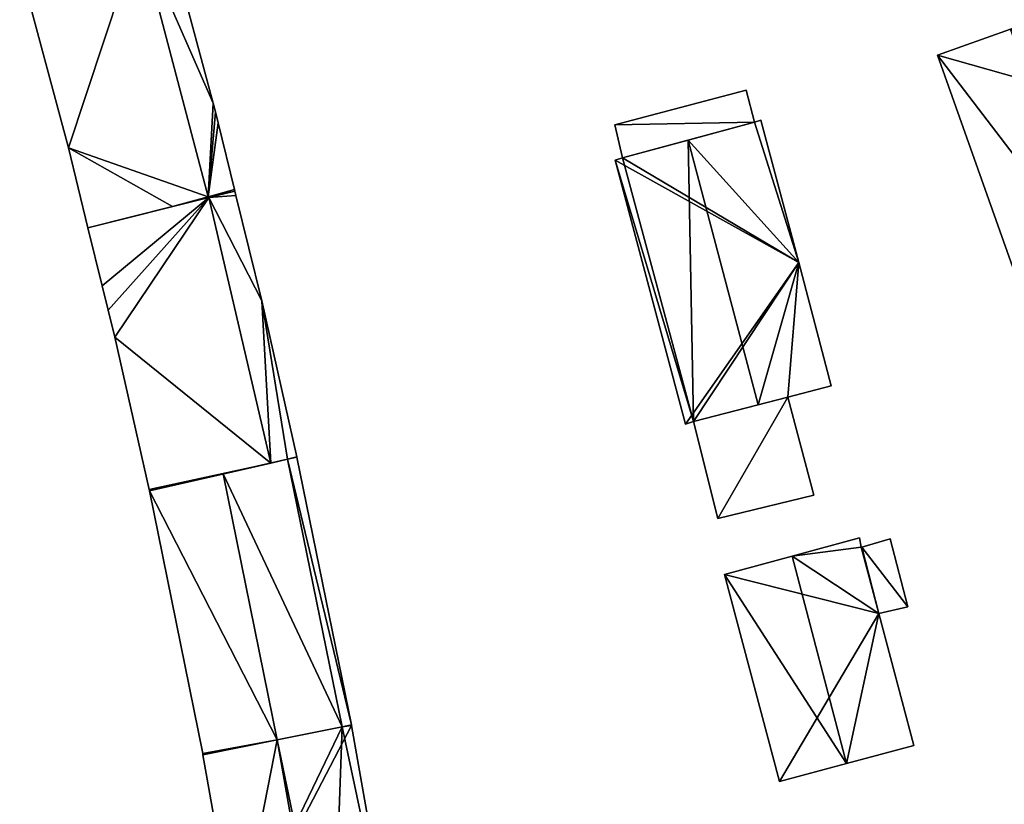
# Model space of a CAD drawing. Units: metres. Extents: x 71856 to 72503, y 354996 to 355513.
# Drawn here: x 71889 to 71973, y 355196 to 355263 of the extents above; entities that cross this region are included whole.
import ezdxf

# ---------------------------------------------------------------- set-up
doc = ezdxf.new("R2010")
doc.units = ezdxf.units.M
for name, color, linetype in [('FacadeFaces', 253, 'Continuous'), ('FloorBoundary', 4, 'Continuous'), ('FloorFaces', 253, 'Continuous'), ('OuterEaves', 4, 'Continuous'), ('RoofFaces', 24, 'Continuous'), ('RoofLines', 2, 'Continuous')]:
    doc.layers.add(name, color=color, linetype=linetype)

msp = doc.modelspace()

# ---------------------------------------------------------------- linework, layer by layer
at = {"layer": 'FacadeFaces'}
for points in [[(71899.491, 355269.799, 273.28), (71905.365, 355247.394, 260.425), (71905.365, 355247.394, 273.28), (71899.491, 355269.799, 273.28)], [(71899.491, 355269.799, 260.425), (71905.365, 355247.394, 260.425), (71899.491, 355269.799, 273.28), (71899.491, 355269.799, 260.425)], [(71905.365, 355247.394, 273.244), (71899.491, 355269.799, 260.425), (71899.491, 355269.799, 273.244), (71905.365, 355247.394, 273.244)], [(71905.365, 355247.394, 260.425), (71899.491, 355269.799, 260.425), (71905.365, 355247.394, 273.244), (71905.365, 355247.394, 260.425)], [(71889.485, 355266.307, 273.244), (71893.444, 355251.553, 260.425), (71893.444, 355251.553, 273.244), (71889.485, 355266.307, 273.244)], [(71889.485, 355266.307, 260.425), (71893.444, 355251.553, 260.425), (71889.485, 355266.307, 273.244), (71889.485, 355266.307, 260.425)], [(71905.786, 355255.372, 272.781), (71903.654, 355263.316, 260.425), (71903.654, 355263.316, 272.791), (71905.786, 355255.372, 272.781)], [(71905.786, 355255.372, 260.425), (71903.654, 355263.316, 260.425), (71905.786, 355255.372, 272.781), (71905.786, 355255.372, 260.425)], [(71973.855, 355261.686, 271.55), (71973.855, 355261.686, 260.61), (71967.622, 355259.47, 268.796), (71973.855, 355261.686, 271.55)], [(71973.855, 355261.686, 260.61), (71967.622, 355259.47, 260.61), (71967.622, 355259.47, 268.796), (71973.855, 355261.686, 260.61)], [(71967.622, 355259.47, 268.796), (71967.622, 355259.47, 260.61), (71974.485, 355240.065, 268.796), (71967.622, 355259.47, 268.796)], [(71967.622, 355259.47, 260.61), (71974.485, 355240.065, 260.61), (71974.485, 355240.065, 268.796), (71967.622, 355259.47, 260.61)], [(71951.295, 355256.492, 266.102), (71951.295, 355256.492, 260.829), (71940.064, 355253.533, 266.079), (71951.295, 355256.492, 266.102)], [(71951.295, 355256.492, 260.829), (71940.064, 355253.533, 260.829), (71940.064, 355253.533, 266.079), (71951.295, 355256.492, 260.829)], [(71951.991, 355253.748, 266.867), (71951.991, 355253.748, 260.829), (71951.295, 355256.492, 266.102), (71951.991, 355253.748, 266.867)], [(71951.991, 355253.748, 260.829), (71951.295, 355256.492, 260.829), (71951.295, 355256.492, 266.102), (71951.991, 355253.748, 260.829)], [(71905.983, 355254.637, 272.78), (71905.786, 355255.372, 260.425), (71905.786, 355255.372, 272.781), (71905.983, 355254.637, 272.78)], [(71905.983, 355254.637, 260.425), (71905.786, 355255.372, 260.425), (71905.983, 355254.637, 272.78), (71905.983, 355254.637, 260.425)], [(71906.213, 355253.702, 272.783), (71906.213, 355253.702, 260.425), (71905.983, 355254.637, 272.78), (71906.213, 355253.702, 272.783)], [(71906.213, 355253.702, 260.425), (71905.983, 355254.637, 260.425), (71905.983, 355254.637, 272.78), (71906.213, 355253.702, 260.425)], [(71907.611, 355248.015, 272.802), (71907.611, 355248.015, 260.425), (71906.213, 355253.702, 272.783), (71907.611, 355248.015, 272.802)], [(71907.611, 355248.015, 260.425), (71906.213, 355253.702, 260.425), (71906.213, 355253.702, 272.783), (71907.611, 355248.015, 260.425)], [(71940.742, 355250.699, 266.867), (71940.742, 355250.699, 260.829), (71951.991, 355253.748, 266.867), (71940.742, 355250.699, 266.867)], [(71951.991, 355253.748, 266.867), (71940.742, 355250.699, 260.829), (71951.991, 355253.748, 260.829), (71951.991, 355253.748, 266.867)], [(71951.991, 355253.748, 267.982), (71946.33, 355252.214, 260.421), (71946.33, 355252.214, 270.404), (71951.991, 355253.748, 267.982)], [(71951.991, 355253.748, 260.421), (71946.33, 355252.214, 260.421), (71951.991, 355253.748, 267.982), (71951.991, 355253.748, 260.421)], [(71952.545, 355253.933, 267.741), (71951.991, 355253.748, 260.421), (71951.991, 355253.748, 267.982), (71952.545, 355253.933, 267.741)], [(71952.545, 355253.933, 260.421), (71951.991, 355253.748, 260.421), (71952.545, 355253.933, 267.741), (71952.545, 355253.933, 260.421)], [(71955.765, 355241.777, 267.741), (71955.765, 355241.777, 260.421), (71952.545, 355253.933, 267.741), (71955.765, 355241.777, 267.741)], [(71952.545, 355253.933, 267.741), (71955.765, 355241.777, 260.421), (71952.545, 355253.933, 260.421), (71952.545, 355253.933, 267.741)], [(71940.064, 355253.533, 266.079), (71940.742, 355250.699, 260.829), (71940.742, 355250.699, 266.867), (71940.064, 355253.533, 266.079)], [(71940.064, 355253.533, 260.829), (71940.742, 355250.699, 260.829), (71940.064, 355253.533, 266.079), (71940.064, 355253.533, 260.829)], [(71946.33, 355252.214, 270.404), (71946.33, 355252.214, 260.421), (71940.742, 355250.699, 268.013), (71946.33, 355252.214, 270.404)], [(71946.33, 355252.214, 260.421), (71940.742, 355250.699, 260.421), (71940.742, 355250.699, 268.013), (71946.33, 355252.214, 260.421)], [(71893.444, 355251.553, 273.244), (71893.444, 355251.553, 260.425), (71895.116, 355244.753, 273.244), (71893.444, 355251.553, 273.244)], [(71895.116, 355244.753, 273.244), (71893.444, 355251.553, 260.425), (71895.116, 355244.753, 260.425), (71895.116, 355244.753, 273.244)], [(71940.742, 355250.699, 268.013), (71940.742, 355250.699, 260.421), (71940.096, 355250.527, 267.737), (71940.742, 355250.699, 268.013)], [(71940.742, 355250.699, 260.421), (71940.096, 355250.527, 260.421), (71940.096, 355250.527, 267.737), (71940.742, 355250.699, 260.421)], [(71940.096, 355250.527, 267.737), (71946.093, 355227.977, 260.421), (71946.093, 355227.977, 267.747), (71940.096, 355250.527, 267.737)], [(71940.096, 355250.527, 260.421), (71946.093, 355227.977, 260.421), (71940.096, 355250.527, 267.737), (71940.096, 355250.527, 260.421)], [(71905.384, 355247.318, 273.28), (71905.384, 355247.318, 260.425), (71907.644, 355247.882, 272.802), (71905.384, 355247.318, 273.28)], [(71905.384, 355247.318, 260.425), (71907.644, 355247.882, 260.425), (71907.644, 355247.882, 272.802), (71905.384, 355247.318, 260.425)], [(71907.644, 355247.882, 272.807), (71905.42, 355247.327, 260.255), (71905.42, 355247.327, 273.261), (71907.644, 355247.882, 272.807)], [(71907.644, 355247.882, 260.255), (71905.42, 355247.327, 260.255), (71907.644, 355247.882, 272.807), (71907.644, 355247.882, 260.255)], [(71907.644, 355247.882, 272.802), (71907.611, 355248.015, 260.425), (71907.611, 355248.015, 272.802), (71907.644, 355247.882, 272.802)], [(71907.644, 355247.882, 260.425), (71907.611, 355248.015, 260.425), (71907.644, 355247.882, 272.802), (71907.644, 355247.882, 260.425)], [(71907.735, 355247.511, 272.807), (71907.644, 355247.882, 260.255), (71907.644, 355247.882, 272.807), (71907.735, 355247.511, 272.807)], [(71907.735, 355247.511, 260.255), (71907.644, 355247.882, 260.255), (71907.735, 355247.511, 272.807), (71907.735, 355247.511, 260.255)], [(71905.42, 355247.327, 273.226), (71895.116, 355244.753, 260.255), (71895.116, 355244.753, 273.226), (71905.42, 355247.327, 273.226)], [(71905.42, 355247.327, 260.255), (71895.116, 355244.753, 260.255), (71905.42, 355247.327, 273.226), (71905.42, 355247.327, 260.255)], [(71902.334, 355246.556, 273.244), (71905.384, 355247.318, 260.425), (71905.384, 355247.318, 273.244), (71902.334, 355246.556, 273.244)], [(71902.334, 355246.556, 260.425), (71905.384, 355247.318, 260.425), (71902.334, 355246.556, 273.244), (71902.334, 355246.556, 260.425)], [(71905.365, 355247.394, 273.28), (71905.384, 355247.318, 260.425), (71905.384, 355247.318, 273.28), (71905.365, 355247.394, 273.28)], [(71905.365, 355247.394, 260.425), (71905.384, 355247.318, 260.425), (71905.365, 355247.394, 273.28), (71905.365, 355247.394, 260.425)], [(71905.384, 355247.318, 273.244), (71905.365, 355247.394, 260.425), (71905.365, 355247.394, 273.244), (71905.384, 355247.318, 273.244)], [(71905.384, 355247.318, 260.425), (71905.365, 355247.394, 260.425), (71905.384, 355247.318, 273.244), (71905.384, 355247.318, 260.425)], [(71905.42, 355247.327, 273.261), (71905.42, 355247.327, 260.255), (71910.707, 355224.67, 273.261), (71905.42, 355247.327, 273.261)], [(71910.707, 355224.67, 273.261), (71905.42, 355247.327, 260.255), (71910.707, 355224.67, 260.255), (71910.707, 355224.67, 273.261)], [(71910.707, 355224.67, 273.226), (71905.42, 355247.327, 260.255), (71905.42, 355247.327, 273.226), (71910.707, 355224.67, 273.226)], [(71910.707, 355224.67, 260.255), (71905.42, 355247.327, 260.255), (71910.707, 355224.67, 273.226), (71910.707, 355224.67, 260.255)], [(71909.949, 355238.507, 272.785), (71907.735, 355247.511, 260.255), (71907.735, 355247.511, 272.807), (71909.949, 355238.507, 272.785)], [(71909.949, 355238.507, 260.255), (71907.735, 355247.511, 260.255), (71909.949, 355238.507, 272.785), (71909.949, 355238.507, 260.255)], [(71895.116, 355244.753, 273.244), (71902.334, 355246.556, 260.425), (71902.334, 355246.556, 273.244), (71895.116, 355244.753, 273.244)], [(71895.116, 355244.753, 260.425), (71902.334, 355246.556, 260.425), (71895.116, 355244.753, 273.244), (71895.116, 355244.753, 260.425)], [(71895.116, 355244.753, 273.226), (71896.336, 355239.792, 260.255), (71896.336, 355239.792, 273.226), (71895.116, 355244.753, 273.226)], [(71895.116, 355244.753, 260.255), (71896.336, 355239.792, 260.255), (71895.116, 355244.753, 273.226), (71895.116, 355244.753, 260.255)], [(71958.55, 355231.265, 267.741), (71955.765, 355241.777, 260.421), (71955.765, 355241.777, 267.741), (71958.55, 355231.265, 267.741)], [(71958.55, 355231.265, 260.421), (71955.765, 355241.777, 260.421), (71958.55, 355231.265, 267.741), (71958.55, 355231.265, 260.421)], [(71896.336, 355239.792, 273.226), (71896.846, 355237.715, 260.255), (71896.846, 355237.715, 273.226), (71896.336, 355239.792, 273.226)], [(71896.336, 355239.792, 260.255), (71896.846, 355237.715, 260.255), (71896.336, 355239.792, 273.226), (71896.336, 355239.792, 260.255)], [(71912.934, 355225.211, 272.807), (71912.934, 355225.211, 260.255), (71909.949, 355238.507, 272.785), (71912.934, 355225.211, 272.807)], [(71912.934, 355225.211, 260.255), (71909.949, 355238.507, 260.255), (71909.949, 355238.507, 272.785), (71912.934, 355225.211, 260.255)], [(71896.846, 355237.715, 273.226), (71896.846, 355237.715, 260.255), (71897.41, 355235.423, 273.226), (71896.846, 355237.715, 273.226)], [(71897.41, 355235.423, 273.226), (71896.846, 355237.715, 260.255), (71897.41, 355235.423, 260.255), (71897.41, 355235.423, 273.226)], [(71897.41, 355235.423, 273.226), (71900.327, 355222.416, 260.255), (71900.327, 355222.416, 273.226), (71897.41, 355235.423, 273.226)], [(71897.41, 355235.423, 260.255), (71900.327, 355222.416, 260.255), (71897.41, 355235.423, 273.226), (71897.41, 355235.423, 260.255)], [(71954.828, 355230.304, 269.328), (71954.828, 355230.304, 260.421), (71958.55, 355231.265, 267.741), (71954.828, 355230.304, 269.328)], [(71954.828, 355230.304, 260.421), (71958.55, 355231.265, 260.421), (71958.55, 355231.265, 267.741), (71954.828, 355230.304, 260.421)], [(71954.828, 355230.304, 263.941), (71946.793, 355228.217, 260.561), (71946.793, 355228.217, 263.941), (71954.828, 355230.304, 263.941)], [(71954.828, 355230.304, 260.561), (71946.793, 355228.217, 260.561), (71954.828, 355230.304, 263.941), (71954.828, 355230.304, 260.561)], [(71952.307, 355229.649, 270.404), (71952.307, 355229.649, 260.421), (71954.828, 355230.304, 269.328), (71952.307, 355229.649, 270.404)], [(71952.307, 355229.649, 260.421), (71954.828, 355230.304, 260.421), (71954.828, 355230.304, 269.328), (71952.307, 355229.649, 260.421)], [(71957.057, 355221.931, 263.941), (71954.828, 355230.304, 260.561), (71954.828, 355230.304, 263.941), (71957.057, 355221.931, 263.941)], [(71957.057, 355221.931, 260.561), (71954.828, 355230.304, 260.561), (71957.057, 355221.931, 263.941), (71957.057, 355221.931, 260.561)], [(71946.793, 355228.217, 268.051), (71952.307, 355229.649, 260.421), (71952.307, 355229.649, 270.404), (71946.793, 355228.217, 268.051)], [(71946.793, 355228.217, 260.421), (71952.307, 355229.649, 260.421), (71946.793, 355228.217, 268.051), (71946.793, 355228.217, 260.421)], [(71946.093, 355227.977, 267.747), (71946.793, 355228.217, 260.421), (71946.793, 355228.217, 268.051), (71946.093, 355227.977, 267.747)], [(71946.093, 355227.977, 260.421), (71946.793, 355228.217, 260.421), (71946.093, 355227.977, 267.747), (71946.093, 355227.977, 260.421)], [(71946.793, 355228.217, 263.941), (71948.878, 355219.923, 260.561), (71948.878, 355219.923, 263.941), (71946.793, 355228.217, 263.941)], [(71946.793, 355228.217, 260.561), (71948.878, 355219.923, 260.561), (71946.793, 355228.217, 263.941), (71946.793, 355228.217, 260.561)], [(71912.146, 355225.001, 273.107), (71906.646, 355223.734, 260.183), (71906.646, 355223.734, 273.769), (71912.146, 355225.001, 273.107)], [(71912.146, 355225.001, 260.183), (71906.646, 355223.734, 260.183), (71912.146, 355225.001, 273.107), (71912.146, 355225.001, 260.183)], [(71910.707, 355224.67, 273.261), (71910.707, 355224.67, 260.255), (71912.146, 355225.001, 272.969), (71910.707, 355224.67, 273.261)], [(71910.707, 355224.67, 260.255), (71912.146, 355225.001, 260.255), (71912.146, 355225.001, 272.969), (71910.707, 355224.67, 260.255)], [(71912.146, 355225.001, 272.969), (71912.146, 355225.001, 260.255), (71912.94, 355225.184, 272.807), (71912.146, 355225.001, 272.969)], [(71912.146, 355225.001, 260.255), (71912.94, 355225.184, 260.255), (71912.94, 355225.184, 272.807), (71912.146, 355225.001, 260.255)], [(71912.94, 355225.184, 273.012), (71912.146, 355225.001, 260.183), (71912.146, 355225.001, 273.107), (71912.94, 355225.184, 273.012)], [(71912.94, 355225.184, 260.183), (71912.146, 355225.001, 260.183), (71912.94, 355225.184, 273.012), (71912.94, 355225.184, 260.183)], [(71912.94, 355225.184, 272.807), (71912.934, 355225.211, 260.255), (71912.934, 355225.211, 272.807), (71912.94, 355225.184, 272.807)], [(71912.94, 355225.184, 260.255), (71912.934, 355225.211, 260.255), (71912.94, 355225.184, 272.807), (71912.94, 355225.184, 260.255)], [(71917.591, 355202.332, 273.012), (71912.94, 355225.184, 260.183), (71912.94, 355225.184, 273.012), (71917.591, 355202.332, 273.012)], [(71917.591, 355202.332, 260.183), (71912.94, 355225.184, 260.183), (71917.591, 355202.332, 273.012), (71917.591, 355202.332, 260.183)], [(71900.356, 355222.285, 273.226), (71910.707, 355224.67, 260.255), (71910.707, 355224.67, 273.226), (71900.356, 355222.285, 273.226)], [(71900.356, 355222.285, 260.255), (71910.707, 355224.67, 260.255), (71900.356, 355222.285, 273.226), (71900.356, 355222.285, 260.255)], [(71906.646, 355223.734, 273.769), (71906.646, 355223.734, 260.183), (71900.356, 355222.285, 273.012), (71906.646, 355223.734, 273.769)], [(71906.646, 355223.734, 260.183), (71900.356, 355222.285, 260.183), (71900.356, 355222.285, 273.012), (71906.646, 355223.734, 260.183)], [(71900.327, 355222.416, 273.226), (71900.356, 355222.285, 260.255), (71900.356, 355222.285, 273.226), (71900.327, 355222.416, 273.226)], [(71900.327, 355222.416, 260.255), (71900.356, 355222.285, 260.255), (71900.327, 355222.416, 273.226), (71900.327, 355222.416, 260.255)], [(71900.356, 355222.285, 273.012), (71900.356, 355222.285, 260.183), (71904.907, 355199.887, 273.011), (71900.356, 355222.285, 273.012)], [(71904.907, 355199.887, 273.011), (71900.356, 355222.285, 260.183), (71904.907, 355199.887, 260.183), (71904.907, 355199.887, 273.011)], [(71948.878, 355219.923, 263.941), (71948.878, 355219.923, 260.561), (71957.057, 355221.931, 263.941), (71948.878, 355219.923, 263.941)], [(71957.057, 355221.931, 263.941), (71948.878, 355219.923, 260.561), (71957.057, 355221.931, 260.561), (71957.057, 355221.931, 263.941)], [(71960.948, 355218.279, 267.109), (71955.209, 355216.715, 260.196), (71955.209, 355216.715, 271.182), (71960.948, 355218.279, 267.109)], [(71960.948, 355218.279, 260.196), (71955.209, 355216.715, 260.196), (71960.948, 355218.279, 267.109), (71960.948, 355218.279, 260.196)], [(71961.099, 355217.481, 267.148), (71961.099, 355217.481, 260.196), (71960.948, 355218.279, 267.109), (71961.099, 355217.481, 267.148)], [(71961.099, 355217.481, 260.196), (71960.948, 355218.279, 260.196), (71960.948, 355218.279, 267.109), (71961.099, 355217.481, 260.196)], [(71961.142, 355217.494, 269.833), (71961.099, 355217.481, 260.293), (71961.099, 355217.481, 269.833), (71961.142, 355217.494, 269.833)], [(71961.142, 355217.494, 260.293), (71961.099, 355217.481, 260.293), (71961.142, 355217.494, 269.833), (71961.142, 355217.494, 260.293)], [(71962.615, 355211.816, 267.129), (71961.099, 355217.481, 260.196), (71961.099, 355217.481, 267.148), (71962.615, 355211.816, 267.129)], [(71962.615, 355211.816, 267.129), (71962.615, 355211.816, 260.196), (71961.099, 355217.481, 260.196), (71962.615, 355211.816, 267.129)], [(71961.099, 355217.481, 269.833), (71962.615, 355211.816, 260.293), (71962.615, 355211.816, 269.833), (71961.099, 355217.481, 269.833)], [(71961.099, 355217.481, 260.293), (71962.615, 355211.816, 260.293), (71961.099, 355217.481, 269.833), (71961.099, 355217.481, 260.293)], [(71963.576, 355218.205, 269.833), (71961.142, 355217.494, 260.293), (71961.142, 355217.494, 269.833), (71963.576, 355218.205, 269.833)], [(71963.576, 355218.205, 260.293), (71961.142, 355217.494, 260.293), (71963.576, 355218.205, 269.833), (71963.576, 355218.205, 260.293)], [(71965.08, 355212.409, 269.833), (71965.08, 355212.409, 260.293), (71963.576, 355218.205, 269.833), (71965.08, 355212.409, 269.833)], [(71963.576, 355218.205, 269.833), (71965.08, 355212.409, 260.293), (71963.576, 355218.205, 260.293), (71963.576, 355218.205, 269.833)], [(71955.209, 355216.715, 271.182), (71955.209, 355216.715, 260.196), (71949.446, 355215.145, 267.093), (71955.209, 355216.715, 271.182)], [(71955.209, 355216.715, 260.196), (71949.446, 355215.145, 260.196), (71949.446, 355215.145, 267.093), (71955.209, 355216.715, 260.196)], [(71949.446, 355215.145, 267.093), (71954.142, 355197.487, 260.196), (71954.142, 355197.487, 267.133), (71949.446, 355215.145, 267.093)], [(71949.446, 355215.145, 260.196), (71954.142, 355197.487, 260.196), (71949.446, 355215.145, 267.093), (71949.446, 355215.145, 260.196)], [(71962.615, 355211.816, 269.833), (71965.08, 355212.409, 260.293), (71965.08, 355212.409, 269.833), (71962.615, 355211.816, 269.833)], [(71962.615, 355211.816, 260.293), (71965.08, 355212.409, 260.293), (71962.615, 355211.816, 269.833), (71962.615, 355211.816, 260.293)], [(71965.6, 355200.559, 267.109), (71962.615, 355211.816, 260.196), (71962.615, 355211.816, 267.129), (71965.6, 355200.559, 267.109)], [(71965.6, 355200.559, 260.196), (71962.615, 355211.816, 260.196), (71965.6, 355200.559, 267.109), (71965.6, 355200.559, 260.196)], [(71916.794, 355202.171, 273.107), (71916.794, 355202.171, 260.183), (71917.591, 355202.332, 273.012), (71916.794, 355202.171, 273.107)], [(71916.794, 355202.171, 260.183), (71917.591, 355202.332, 260.183), (71917.591, 355202.332, 273.012), (71916.794, 355202.171, 260.183)], [(71917.591, 355202.332, 272.988), (71916.794, 355202.171, 259.969), (71916.794, 355202.171, 273.083), (71917.591, 355202.332, 272.988)], [(71917.591, 355202.332, 259.969), (71916.794, 355202.171, 259.969), (71917.591, 355202.332, 272.988), (71917.591, 355202.332, 259.969)], [(71917.6, 355202.286, 272.988), (71917.591, 355202.332, 259.969), (71917.591, 355202.332, 272.988), (71917.6, 355202.286, 272.988)], [(71917.6, 355202.286, 259.969), (71917.591, 355202.332, 259.969), (71917.6, 355202.286, 272.988), (71917.6, 355202.286, 259.969)], [(71911.263, 355201.053, 273.769), (71911.263, 355201.053, 260.183), (71916.794, 355202.171, 273.107), (71911.263, 355201.053, 273.769)], [(71911.263, 355201.053, 260.183), (71916.794, 355202.171, 260.183), (71916.794, 355202.171, 273.107), (71911.263, 355201.053, 260.183)], [(71916.794, 355202.171, 273.083), (71911.265, 355201.053, 259.969), (71911.265, 355201.053, 273.744), (71916.794, 355202.171, 273.083)], [(71916.794, 355202.171, 259.969), (71911.265, 355201.053, 259.969), (71916.794, 355202.171, 273.083), (71916.794, 355202.171, 259.969)], [(71921.605, 355179.542, 272.988), (71917.6, 355202.286, 259.969), (71917.6, 355202.286, 272.988), (71921.605, 355179.542, 272.988)], [(71921.605, 355179.542, 259.969), (71917.6, 355202.286, 259.969), (71921.605, 355179.542, 272.988), (71921.605, 355179.542, 259.969)], [(71904.93, 355199.772, 273.011), (71911.263, 355201.053, 260.183), (71911.263, 355201.053, 273.769), (71904.93, 355199.772, 273.011)], [(71904.93, 355199.772, 260.183), (71911.263, 355201.053, 260.183), (71904.93, 355199.772, 273.011), (71904.93, 355199.772, 260.183)], [(71911.265, 355201.053, 273.744), (71911.265, 355201.053, 259.969), (71904.93, 355199.772, 272.987), (71911.265, 355201.053, 273.744)], [(71904.93, 355199.772, 272.987), (71911.265, 355201.053, 259.969), (71904.93, 355199.772, 259.969), (71904.93, 355199.772, 272.987)], [(71904.907, 355199.887, 273.011), (71904.93, 355199.772, 260.183), (71904.93, 355199.772, 273.011), (71904.907, 355199.887, 273.011)], [(71904.907, 355199.887, 260.183), (71904.93, 355199.772, 260.183), (71904.907, 355199.887, 273.011), (71904.907, 355199.887, 260.183)], [(71959.854, 355199.019, 271.182), (71959.854, 355199.019, 260.196), (71965.6, 355200.559, 267.109), (71959.854, 355199.019, 271.182)], [(71959.854, 355199.019, 260.196), (71965.6, 355200.559, 260.196), (71965.6, 355200.559, 267.109), (71959.854, 355199.019, 260.196)], [(71904.93, 355199.772, 272.987), (71907.817, 355183.461, 259.969), (71907.817, 355183.461, 272.989), (71904.93, 355199.772, 272.987)], [(71904.93, 355199.772, 259.969), (71907.817, 355183.461, 259.969), (71904.93, 355199.772, 272.987), (71904.93, 355199.772, 259.969)], [(71954.142, 355197.487, 267.133), (71959.854, 355199.019, 260.196), (71959.854, 355199.019, 271.182), (71954.142, 355197.487, 267.133)], [(71954.142, 355197.487, 260.196), (71959.854, 355199.019, 260.196), (71954.142, 355197.487, 267.133), (71954.142, 355197.487, 260.196)]]:
    msp.add_3dface(points, dxfattribs=at)
at = {"layer": 'FloorBoundary'}
for points in [[(71899.491, 355269.799, 260.425), (71905.365, 355247.394, 260.425), (71905.384, 355247.318, 260.425), (71907.644, 355247.882, 260.425), (71907.611, 355248.015, 260.425), (71906.213, 355253.702, 260.425), (71905.983, 355254.637, 260.425), (71905.786, 355255.372, 260.425), (71903.654, 355263.316, 260.425), (71902.195, 355268.753, 260.425), (71901.87, 355269.964, 260.425), (71901.818, 355270.139, 260.425), (71901.736, 355270.419, 260.425), (71900.828, 355270.168, 260.425), (71899.491, 355269.799, 260.425)], [(71895.116, 355244.753, 260.425), (71902.334, 355246.556, 260.425), (71905.384, 355247.318, 260.425), (71905.365, 355247.394, 260.425), (71899.491, 355269.799, 260.425), (71889.287, 355266.978, 260.425), (71889.485, 355266.307, 260.425), (71893.444, 355251.553, 260.425), (71895.116, 355244.753, 260.425)], [(71980.081, 355263.899, 260.61), (71973.855, 355261.686, 260.61), (71967.622, 355259.47, 260.61), (71974.485, 355240.065, 260.61), (71980.695, 355242.346, 260.61), (71986.121, 355244.339, 260.61), (71986.908, 355244.628, 260.61), (71983.995, 355252.85, 260.61), (71983.208, 355255.071, 260.61), (71980.298, 355263.285, 260.61), (71980.262, 355263.388, 260.61), (71980.081, 355263.899, 260.61)], [(71951.991, 355253.748, 260.829), (71951.295, 355256.492, 260.829), (71940.064, 355253.533, 260.829), (71940.742, 355250.699, 260.829), (71951.991, 355253.748, 260.829)], [(71952.545, 355253.933, 260.421), (71951.991, 355253.748, 260.421), (71946.33, 355252.214, 260.421), (71940.742, 355250.699, 260.421), (71940.096, 355250.527, 260.421), (71946.093, 355227.977, 260.421), (71946.793, 355228.217, 260.421), (71952.307, 355229.649, 260.421), (71954.828, 355230.304, 260.421), (71958.55, 355231.265, 260.421), (71955.765, 355241.777, 260.421), (71952.545, 355253.933, 260.421)], [(71910.707, 355224.67, 260.255), (71912.146, 355225.001, 260.255), (71912.94, 355225.184, 260.255), (71912.934, 355225.211, 260.255), (71909.949, 355238.507, 260.255), (71907.735, 355247.511, 260.255), (71907.644, 355247.882, 260.255), (71905.42, 355247.327, 260.255), (71910.707, 355224.67, 260.255)], [(71897.41, 355235.423, 260.255), (71900.327, 355222.416, 260.255), (71900.356, 355222.285, 260.255), (71910.707, 355224.67, 260.255), (71905.42, 355247.327, 260.255), (71895.116, 355244.753, 260.255), (71896.336, 355239.792, 260.255), (71896.846, 355237.715, 260.255), (71897.41, 355235.423, 260.255)], [(71957.057, 355221.931, 260.561), (71954.828, 355230.304, 260.561), (71946.793, 355228.217, 260.561), (71948.878, 355219.923, 260.561), (71957.057, 355221.931, 260.561)], [(71904.907, 355199.887, 260.183), (71904.93, 355199.772, 260.183), (71911.263, 355201.053, 260.183), (71916.794, 355202.171, 260.183), (71917.591, 355202.332, 260.183), (71912.94, 355225.184, 260.183), (71912.146, 355225.001, 260.183), (71906.646, 355223.734, 260.183), (71900.356, 355222.285, 260.183), (71904.907, 355199.887, 260.183)], [(71961.099, 355217.481, 260.196), (71960.948, 355218.279, 260.196), (71955.209, 355216.715, 260.196), (71949.446, 355215.145, 260.196), (71954.142, 355197.487, 260.196), (71959.854, 355199.019, 260.196), (71965.6, 355200.559, 260.196), (71962.615, 355211.816, 260.196), (71961.099, 355217.481, 260.196)], [(71963.576, 355218.205, 260.293), (71961.142, 355217.494, 260.293), (71961.099, 355217.481, 260.293), (71962.615, 355211.816, 260.293), (71965.08, 355212.409, 260.293), (71963.576, 355218.205, 260.293)], [(71904.93, 355199.772, 259.969), (71907.817, 355183.461, 259.969), (71908.077, 355181.989, 259.969), (71908.917, 355177.243, 259.969), (71915.274, 355178.287, 259.969), (71915.951, 355178.399, 259.969), (71921.524, 355179.314, 259.969), (71921.641, 355179.334, 259.969), (71921.637, 355179.359, 259.969), (71921.605, 355179.542, 259.969), (71917.6, 355202.286, 259.969), (71917.591, 355202.332, 259.969), (71916.794, 355202.171, 259.969), (71911.265, 355201.053, 259.969), (71904.93, 355199.772, 259.969)]]:
    msp.add_polyline3d(points, dxfattribs=at)
at = {"layer": 'FloorFaces'}
for points in [[(71899.491, 355269.799, 260.425), (71893.444, 355251.553, 260.425), (71889.485, 355266.307, 260.425), (71899.491, 355269.799, 260.425)], [(71905.365, 355247.394, 260.425), (71893.444, 355251.553, 260.425), (71899.491, 355269.799, 260.425), (71905.365, 355247.394, 260.425)], [(71899.491, 355269.799, 260.425), (71905.786, 355255.372, 260.425), (71905.365, 355247.394, 260.425), (71899.491, 355269.799, 260.425)], [(71899.491, 355269.799, 260.425), (71903.654, 355263.316, 260.425), (71905.786, 355255.372, 260.425), (71899.491, 355269.799, 260.425)], [(71973.855, 355261.686, 260.61), (71983.208, 355255.071, 260.61), (71967.622, 355259.47, 260.61), (71973.855, 355261.686, 260.61)], [(71967.622, 355259.47, 260.61), (71983.208, 355255.071, 260.61), (71974.485, 355240.065, 260.61), (71967.622, 355259.47, 260.61)], [(71951.991, 355253.748, 260.829), (71940.064, 355253.533, 260.829), (71951.295, 355256.492, 260.829), (71951.991, 355253.748, 260.829)], [(71905.365, 355247.394, 260.425), (71905.786, 355255.372, 260.425), (71905.983, 355254.637, 260.425), (71905.365, 355247.394, 260.425)], [(71905.365, 355247.394, 260.425), (71905.983, 355254.637, 260.425), (71906.213, 355253.702, 260.425), (71905.365, 355247.394, 260.425)], [(71905.365, 355247.394, 260.425), (71906.213, 355253.702, 260.425), (71907.611, 355248.015, 260.425), (71905.365, 355247.394, 260.425)], [(71951.991, 355253.748, 260.829), (71940.742, 355250.699, 260.829), (71940.064, 355253.533, 260.829), (71951.991, 355253.748, 260.829)], [(71951.991, 355253.748, 260.421), (71955.765, 355241.777, 260.421), (71946.33, 355252.214, 260.421), (71951.991, 355253.748, 260.421)], [(71952.545, 355253.933, 260.421), (71955.765, 355241.777, 260.421), (71951.991, 355253.748, 260.421), (71952.545, 355253.933, 260.421)], [(71946.33, 355252.214, 260.421), (71955.765, 355241.777, 260.421), (71940.742, 355250.699, 260.421), (71946.33, 355252.214, 260.421)], [(71895.116, 355244.753, 260.425), (71893.444, 355251.553, 260.425), (71902.334, 355246.556, 260.425), (71895.116, 355244.753, 260.425)], [(71902.334, 355246.556, 260.425), (71893.444, 355251.553, 260.425), (71905.365, 355247.394, 260.425), (71902.334, 355246.556, 260.425)], [(71940.742, 355250.699, 260.421), (71955.765, 355241.777, 260.421), (71940.096, 355250.527, 260.421), (71940.742, 355250.699, 260.421)], [(71940.096, 355250.527, 260.421), (71955.765, 355241.777, 260.421), (71946.093, 355227.977, 260.421), (71940.096, 355250.527, 260.421)], [(71905.365, 355247.394, 260.425), (71907.611, 355248.015, 260.425), (71907.644, 355247.882, 260.425), (71905.365, 355247.394, 260.425)], [(71905.365, 355247.394, 260.425), (71907.644, 355247.882, 260.425), (71905.384, 355247.318, 260.425), (71905.365, 355247.394, 260.425)], [(71907.735, 355247.511, 260.255), (71905.42, 355247.327, 260.255), (71907.644, 355247.882, 260.255), (71907.735, 355247.511, 260.255)], [(71905.42, 355247.327, 260.255), (71896.336, 355239.792, 260.255), (71895.116, 355244.753, 260.255), (71905.42, 355247.327, 260.255)], [(71905.42, 355247.327, 260.255), (71896.846, 355237.715, 260.255), (71896.336, 355239.792, 260.255), (71905.42, 355247.327, 260.255)], [(71897.41, 355235.423, 260.255), (71896.846, 355237.715, 260.255), (71905.42, 355247.327, 260.255), (71897.41, 355235.423, 260.255)], [(71897.41, 355235.423, 260.255), (71905.42, 355247.327, 260.255), (71910.707, 355224.67, 260.255), (71897.41, 355235.423, 260.255)], [(71902.334, 355246.556, 260.425), (71905.365, 355247.394, 260.425), (71905.384, 355247.318, 260.425), (71902.334, 355246.556, 260.425)], [(71909.949, 355238.507, 260.255), (71905.42, 355247.327, 260.255), (71907.735, 355247.511, 260.255), (71909.949, 355238.507, 260.255)], [(71910.707, 355224.67, 260.255), (71905.42, 355247.327, 260.255), (71909.949, 355238.507, 260.255), (71910.707, 355224.67, 260.255)], [(71946.093, 355227.977, 260.421), (71955.765, 355241.777, 260.421), (71946.793, 355228.217, 260.421), (71946.093, 355227.977, 260.421)], [(71946.793, 355228.217, 260.421), (71955.765, 355241.777, 260.421), (71952.307, 355229.649, 260.421), (71946.793, 355228.217, 260.421)], [(71952.307, 355229.649, 260.421), (71955.765, 355241.777, 260.421), (71954.828, 355230.304, 260.421), (71952.307, 355229.649, 260.421)], [(71954.828, 355230.304, 260.421), (71955.765, 355241.777, 260.421), (71958.55, 355231.265, 260.421), (71954.828, 355230.304, 260.421)], [(71910.707, 355224.67, 260.255), (71909.949, 355238.507, 260.255), (71912.146, 355225.001, 260.255), (71910.707, 355224.67, 260.255)], [(71912.146, 355225.001, 260.255), (71909.949, 355238.507, 260.255), (71912.934, 355225.211, 260.255), (71912.146, 355225.001, 260.255)], [(71897.41, 355235.423, 260.255), (71910.707, 355224.67, 260.255), (71900.327, 355222.416, 260.255), (71897.41, 355235.423, 260.255)], [(71954.828, 355230.304, 260.561), (71948.878, 355219.923, 260.561), (71946.793, 355228.217, 260.561), (71954.828, 355230.304, 260.561)], [(71957.057, 355221.931, 260.561), (71948.878, 355219.923, 260.561), (71954.828, 355230.304, 260.561), (71957.057, 355221.931, 260.561)], [(71916.794, 355202.171, 260.183), (71906.646, 355223.734, 260.183), (71912.146, 355225.001, 260.183), (71916.794, 355202.171, 260.183)], [(71912.146, 355225.001, 260.255), (71912.934, 355225.211, 260.255), (71912.94, 355225.184, 260.255), (71912.146, 355225.001, 260.255)], [(71917.591, 355202.332, 260.183), (71912.146, 355225.001, 260.183), (71912.94, 355225.184, 260.183), (71917.591, 355202.332, 260.183)], [(71916.794, 355202.171, 260.183), (71912.146, 355225.001, 260.183), (71917.591, 355202.332, 260.183), (71916.794, 355202.171, 260.183)], [(71900.327, 355222.416, 260.255), (71910.707, 355224.67, 260.255), (71900.356, 355222.285, 260.255), (71900.327, 355222.416, 260.255)], [(71911.263, 355201.053, 260.183), (71900.356, 355222.285, 260.183), (71906.646, 355223.734, 260.183), (71911.263, 355201.053, 260.183)], [(71911.263, 355201.053, 260.183), (71906.646, 355223.734, 260.183), (71916.794, 355202.171, 260.183), (71911.263, 355201.053, 260.183)], [(71904.907, 355199.887, 260.183), (71900.356, 355222.285, 260.183), (71911.263, 355201.053, 260.183), (71904.907, 355199.887, 260.183)], [(71961.099, 355217.481, 260.196), (71955.209, 355216.715, 260.196), (71960.948, 355218.279, 260.196), (71961.099, 355217.481, 260.196)], [(71961.099, 355217.481, 260.196), (71962.615, 355211.816, 260.196), (71955.209, 355216.715, 260.196), (71961.099, 355217.481, 260.196)], [(71961.142, 355217.494, 260.293), (71962.615, 355211.816, 260.293), (71961.099, 355217.481, 260.293), (71961.142, 355217.494, 260.293)], [(71963.576, 355218.205, 260.293), (71965.08, 355212.409, 260.293), (71961.142, 355217.494, 260.293), (71963.576, 355218.205, 260.293)], [(71961.142, 355217.494, 260.293), (71965.08, 355212.409, 260.293), (71962.615, 355211.816, 260.293), (71961.142, 355217.494, 260.293)], [(71955.209, 355216.715, 260.196), (71962.615, 355211.816, 260.196), (71949.446, 355215.145, 260.196), (71955.209, 355216.715, 260.196)], [(71949.446, 355215.145, 260.196), (71962.615, 355211.816, 260.196), (71954.142, 355197.487, 260.196), (71949.446, 355215.145, 260.196)], [(71954.142, 355197.487, 260.196), (71962.615, 355211.816, 260.196), (71959.854, 355199.019, 260.196), (71954.142, 355197.487, 260.196)], [(71959.854, 355199.019, 260.196), (71962.615, 355211.816, 260.196), (71965.6, 355200.559, 260.196), (71959.854, 355199.019, 260.196)], [(71917.6, 355202.286, 259.969), (71916.794, 355202.171, 259.969), (71917.591, 355202.332, 259.969), (71917.6, 355202.286, 259.969)], [(71907.817, 355183.461, 259.969), (71917.6, 355202.286, 259.969), (71921.605, 355179.542, 259.969), (71907.817, 355183.461, 259.969)], [(71907.817, 355183.461, 259.969), (71916.794, 355202.171, 259.969), (71917.6, 355202.286, 259.969), (71907.817, 355183.461, 259.969)], [(71907.817, 355183.461, 259.969), (71911.265, 355201.053, 259.969), (71916.794, 355202.171, 259.969), (71907.817, 355183.461, 259.969)], [(71904.907, 355199.887, 260.183), (71911.263, 355201.053, 260.183), (71904.93, 355199.772, 260.183), (71904.907, 355199.887, 260.183)], [(71904.93, 355199.772, 259.969), (71911.265, 355201.053, 259.969), (71907.817, 355183.461, 259.969), (71904.93, 355199.772, 259.969)]]:
    msp.add_3dface(points, dxfattribs=at)
at = {"layer": 'OuterEaves'}
for points in [[(71905.384, 355247.318, 273.28), (71907.644, 355247.882, 272.802), (71907.611, 355248.015, 272.802), (71906.213, 355253.702, 272.783), (71905.983, 355254.637, 272.78), (71905.786, 355255.372, 272.781), (71903.654, 355263.316, 272.791), (71902.195, 355268.753, 272.798), (71901.87, 355269.964, 272.799), (71901.818, 355270.139, 272.8), (71901.736, 355270.419, 272.802), (71900.828, 355270.168, 272.996), (71899.491, 355269.799, 273.28), (71905.365, 355247.394, 273.28), (71905.384, 355247.318, 273.28)], [(71905.384, 355247.318, 273.244), (71905.365, 355247.394, 273.244), (71899.491, 355269.799, 273.244), (71889.287, 355266.978, 273.244), (71889.485, 355266.307, 273.244), (71893.444, 355251.553, 273.244), (71895.116, 355244.753, 273.244), (71902.334, 355246.556, 273.244), (71905.384, 355247.318, 273.244)], [(71986.121, 355244.339, 269.143), (71986.908, 355244.628, 268.794), (71983.995, 355252.85, 268.796), (71983.208, 355255.071, 268.797), (71980.298, 355263.285, 268.799), (71980.262, 355263.388, 268.798), (71980.081, 355263.899, 268.798), (71973.855, 355261.686, 271.55), (71967.622, 355259.47, 268.796), (71974.485, 355240.065, 268.796), (71980.695, 355242.346, 271.55), (71986.121, 355244.339, 269.143)], [(71951.991, 355253.748, 266.867), (71951.295, 355256.492, 266.102), (71940.064, 355253.533, 266.079), (71940.742, 355250.699, 266.867), (71951.991, 355253.748, 266.867)], [(71946.793, 355228.217, 268.051), (71952.307, 355229.649, 270.404), (71954.828, 355230.304, 269.328), (71958.55, 355231.265, 267.741), (71955.765, 355241.777, 267.741), (71952.545, 355253.933, 267.741), (71951.991, 355253.748, 267.982), (71946.33, 355252.214, 270.404), (71940.742, 355250.699, 268.013), (71940.096, 355250.527, 267.737), (71946.093, 355227.977, 267.747), (71946.793, 355228.217, 268.051)], [(71912.94, 355225.184, 272.807), (71912.934, 355225.211, 272.807), (71909.949, 355238.507, 272.785), (71907.735, 355247.511, 272.807), (71907.644, 355247.882, 272.807), (71905.42, 355247.327, 273.261), (71910.707, 355224.67, 273.261), (71912.146, 355225.001, 272.969), (71912.94, 355225.184, 272.807)], [(71900.356, 355222.285, 273.226), (71910.707, 355224.67, 273.226), (71905.42, 355247.327, 273.226), (71895.116, 355244.753, 273.226), (71896.336, 355239.792, 273.226), (71896.846, 355237.715, 273.226), (71897.41, 355235.423, 273.226), (71900.327, 355222.416, 273.226), (71900.356, 355222.285, 273.226)], [(71957.057, 355221.931, 263.941), (71954.828, 355230.304, 263.941), (71946.793, 355228.217, 263.941), (71948.878, 355219.923, 263.941), (71957.057, 355221.931, 263.941)], [(71917.591, 355202.332, 273.012), (71912.94, 355225.184, 273.012), (71912.146, 355225.001, 273.107), (71906.646, 355223.734, 273.769), (71900.356, 355222.285, 273.012), (71904.907, 355199.887, 273.011), (71904.93, 355199.772, 273.011), (71911.263, 355201.053, 273.769), (71916.794, 355202.171, 273.107), (71917.591, 355202.332, 273.012)], [(71965.6, 355200.559, 267.109), (71962.615, 355211.816, 267.129), (71961.099, 355217.481, 267.148), (71960.948, 355218.279, 267.109), (71955.209, 355216.715, 271.182), (71949.446, 355215.145, 267.093), (71954.142, 355197.487, 267.133), (71959.854, 355199.019, 271.182), (71965.6, 355200.559, 267.109)], [(71963.576, 355218.205, 269.833), (71961.142, 355217.494, 269.833), (71961.099, 355217.481, 269.833), (71962.615, 355211.816, 269.833), (71965.08, 355212.409, 269.833), (71963.576, 355218.205, 269.833)], [(71921.524, 355179.314, 273.002), (71921.641, 355179.334, 272.988), (71921.637, 355179.359, 272.988), (71921.605, 355179.542, 272.988), (71917.6, 355202.286, 272.988), (71917.591, 355202.332, 272.988), (71916.794, 355202.171, 273.083), (71911.265, 355201.053, 273.744), (71904.93, 355199.772, 272.987), (71907.817, 355183.461, 272.989), (71908.077, 355181.989, 272.989), (71908.917, 355177.243, 272.989), (71915.274, 355178.287, 273.744), (71915.951, 355178.399, 273.663), (71921.524, 355179.314, 273.002)]]:
    msp.add_polyline3d(points, dxfattribs=at)
at = {"layer": 'RoofFaces'}
for points in [[(71889.485, 355266.307, 273.244), (71893.444, 355251.553, 273.244), (71899.491, 355269.799, 273.244), (71889.485, 355266.307, 273.244)], [(71899.491, 355269.799, 273.244), (71893.444, 355251.553, 273.244), (71905.365, 355247.394, 273.244), (71899.491, 355269.799, 273.244)], [(71903.654, 355263.316, 272.791), (71899.491, 355269.799, 273.28), (71905.786, 355255.372, 272.781), (71903.654, 355263.316, 272.791)], [(71899.491, 355269.799, 273.28), (71905.365, 355247.394, 273.28), (71905.786, 355255.372, 272.781), (71899.491, 355269.799, 273.28)], [(71967.622, 355259.47, 268.796), (71980.695, 355242.346, 271.55), (71973.855, 355261.686, 271.55), (71967.622, 355259.47, 268.796)], [(71974.485, 355240.065, 268.796), (71980.695, 355242.346, 271.55), (71967.622, 355259.47, 268.796), (71974.485, 355240.065, 268.796)], [(71951.295, 355256.492, 266.102), (71940.064, 355253.533, 266.079), (71951.991, 355253.748, 266.867), (71951.295, 355256.492, 266.102)], [(71905.786, 355255.372, 272.781), (71905.365, 355247.394, 273.28), (71905.983, 355254.637, 272.78), (71905.786, 355255.372, 272.781)], [(71905.983, 355254.637, 272.78), (71905.365, 355247.394, 273.28), (71906.213, 355253.702, 272.783), (71905.983, 355254.637, 272.78)], [(71906.213, 355253.702, 272.783), (71905.365, 355247.394, 273.28), (71907.611, 355248.015, 272.802), (71906.213, 355253.702, 272.783)], [(71940.064, 355253.533, 266.079), (71940.742, 355250.699, 266.867), (71951.991, 355253.748, 266.867), (71940.064, 355253.533, 266.079)], [(71951.991, 355253.748, 267.982), (71946.33, 355252.214, 270.404), (71955.765, 355241.777, 267.741), (71951.991, 355253.748, 267.982)], [(71952.545, 355253.933, 267.741), (71951.991, 355253.748, 267.982), (71955.765, 355241.777, 267.741), (71952.545, 355253.933, 267.741)], [(71946.33, 355252.214, 270.404), (71940.742, 355250.699, 268.013), (71946.793, 355228.217, 268.051), (71946.33, 355252.214, 270.404)], [(71952.307, 355229.649, 270.404), (71946.33, 355252.214, 270.404), (71946.793, 355228.217, 268.051), (71952.307, 355229.649, 270.404)], [(71955.765, 355241.777, 267.741), (71946.33, 355252.214, 270.404), (71952.307, 355229.649, 270.404), (71955.765, 355241.777, 267.741)], [(71893.444, 355251.553, 273.244), (71902.334, 355246.556, 273.244), (71905.365, 355247.394, 273.244), (71893.444, 355251.553, 273.244)], [(71895.116, 355244.753, 273.244), (71902.334, 355246.556, 273.244), (71893.444, 355251.553, 273.244), (71895.116, 355244.753, 273.244)], [(71940.742, 355250.699, 268.013), (71940.096, 355250.527, 267.737), (71946.793, 355228.217, 268.051), (71940.742, 355250.699, 268.013)], [(71940.096, 355250.527, 267.737), (71946.093, 355227.977, 267.747), (71946.793, 355228.217, 268.051), (71940.096, 355250.527, 267.737)], [(71907.611, 355248.015, 272.802), (71905.365, 355247.394, 273.28), (71907.644, 355247.882, 272.802), (71907.611, 355248.015, 272.802)], [(71907.644, 355247.882, 272.802), (71905.365, 355247.394, 273.28), (71905.384, 355247.318, 273.28), (71907.644, 355247.882, 272.802)], [(71907.644, 355247.882, 272.807), (71905.42, 355247.327, 273.261), (71907.735, 355247.511, 272.807), (71907.644, 355247.882, 272.807)], [(71895.116, 355244.753, 273.226), (71896.336, 355239.792, 273.226), (71905.42, 355247.327, 273.226), (71895.116, 355244.753, 273.226)], [(71896.336, 355239.792, 273.226), (71896.846, 355237.715, 273.226), (71905.42, 355247.327, 273.226), (71896.336, 355239.792, 273.226)], [(71896.846, 355237.715, 273.226), (71897.41, 355235.423, 273.226), (71905.42, 355247.327, 273.226), (71896.846, 355237.715, 273.226)], [(71905.42, 355247.327, 273.226), (71897.41, 355235.423, 273.226), (71910.707, 355224.67, 273.226), (71905.42, 355247.327, 273.226)], [(71905.365, 355247.394, 273.244), (71902.334, 355246.556, 273.244), (71905.384, 355247.318, 273.244), (71905.365, 355247.394, 273.244)], [(71907.735, 355247.511, 272.807), (71905.42, 355247.327, 273.261), (71909.949, 355238.507, 272.785), (71907.735, 355247.511, 272.807)], [(71905.42, 355247.327, 273.261), (71910.707, 355224.67, 273.261), (71909.949, 355238.507, 272.785), (71905.42, 355247.327, 273.261)], [(71954.828, 355230.304, 269.328), (71955.765, 355241.777, 267.741), (71952.307, 355229.649, 270.404), (71954.828, 355230.304, 269.328)], [(71958.55, 355231.265, 267.741), (71955.765, 355241.777, 267.741), (71954.828, 355230.304, 269.328), (71958.55, 355231.265, 267.741)], [(71909.949, 355238.507, 272.785), (71912.146, 355225.001, 272.969), (71912.934, 355225.211, 272.807), (71909.949, 355238.507, 272.785)], [(71910.707, 355224.67, 273.261), (71912.146, 355225.001, 272.969), (71909.949, 355238.507, 272.785), (71910.707, 355224.67, 273.261)], [(71897.41, 355235.423, 273.226), (71900.327, 355222.416, 273.226), (71910.707, 355224.67, 273.226), (71897.41, 355235.423, 273.226)], [(71946.793, 355228.217, 263.941), (71948.878, 355219.923, 263.941), (71954.828, 355230.304, 263.941), (71946.793, 355228.217, 263.941)], [(71954.828, 355230.304, 263.941), (71948.878, 355219.923, 263.941), (71957.057, 355221.931, 263.941), (71954.828, 355230.304, 263.941)], [(71906.646, 355223.734, 273.769), (71916.794, 355202.171, 273.107), (71912.146, 355225.001, 273.107), (71906.646, 355223.734, 273.769)], [(71912.934, 355225.211, 272.807), (71912.146, 355225.001, 272.969), (71912.94, 355225.184, 272.807), (71912.934, 355225.211, 272.807)], [(71912.94, 355225.184, 273.012), (71912.146, 355225.001, 273.107), (71917.591, 355202.332, 273.012), (71912.94, 355225.184, 273.012)], [(71912.146, 355225.001, 273.107), (71916.794, 355202.171, 273.107), (71917.591, 355202.332, 273.012), (71912.146, 355225.001, 273.107)], [(71910.707, 355224.67, 273.226), (71900.327, 355222.416, 273.226), (71900.356, 355222.285, 273.226), (71910.707, 355224.67, 273.226)], [(71900.356, 355222.285, 273.012), (71911.263, 355201.053, 273.769), (71906.646, 355223.734, 273.769), (71900.356, 355222.285, 273.012)], [(71911.263, 355201.053, 273.769), (71916.794, 355202.171, 273.107), (71906.646, 355223.734, 273.769), (71911.263, 355201.053, 273.769)], [(71904.907, 355199.887, 273.011), (71911.263, 355201.053, 273.769), (71900.356, 355222.285, 273.012), (71904.907, 355199.887, 273.011)], [(71960.948, 355218.279, 267.109), (71955.209, 355216.715, 271.182), (71961.099, 355217.481, 267.148), (71960.948, 355218.279, 267.109)], [(71961.099, 355217.481, 267.148), (71955.209, 355216.715, 271.182), (71962.615, 355211.816, 267.129), (71961.099, 355217.481, 267.148)], [(71961.099, 355217.481, 269.833), (71962.615, 355211.816, 269.833), (71961.142, 355217.494, 269.833), (71961.099, 355217.481, 269.833)], [(71961.142, 355217.494, 269.833), (71965.08, 355212.409, 269.833), (71963.576, 355218.205, 269.833), (71961.142, 355217.494, 269.833)], [(71962.615, 355211.816, 269.833), (71965.08, 355212.409, 269.833), (71961.142, 355217.494, 269.833), (71962.615, 355211.816, 269.833)], [(71949.446, 355215.145, 267.093), (71959.854, 355199.019, 271.182), (71955.209, 355216.715, 271.182), (71949.446, 355215.145, 267.093)], [(71955.209, 355216.715, 271.182), (71959.854, 355199.019, 271.182), (71962.615, 355211.816, 267.129), (71955.209, 355216.715, 271.182)], [(71954.142, 355197.487, 267.133), (71959.854, 355199.019, 271.182), (71949.446, 355215.145, 267.093), (71954.142, 355197.487, 267.133)], [(71962.615, 355211.816, 267.129), (71959.854, 355199.019, 271.182), (71965.6, 355200.559, 267.109), (71962.615, 355211.816, 267.129)], [(71917.591, 355202.332, 272.988), (71916.794, 355202.171, 273.083), (71917.6, 355202.286, 272.988), (71917.591, 355202.332, 272.988)], [(71911.265, 355201.053, 273.744), (71915.951, 355178.399, 273.663), (71916.794, 355202.171, 273.083), (71911.265, 355201.053, 273.744)], [(71916.794, 355202.171, 273.083), (71915.951, 355178.399, 273.663), (71921.605, 355179.542, 272.988), (71916.794, 355202.171, 273.083)], [(71917.6, 355202.286, 272.988), (71916.794, 355202.171, 273.083), (71921.605, 355179.542, 272.988), (71917.6, 355202.286, 272.988)], [(71904.93, 355199.772, 273.011), (71911.263, 355201.053, 273.769), (71904.907, 355199.887, 273.011), (71904.93, 355199.772, 273.011)], [(71904.93, 355199.772, 272.987), (71907.817, 355183.461, 272.989), (71911.265, 355201.053, 273.744), (71904.93, 355199.772, 272.987)], [(71907.817, 355183.461, 272.989), (71915.274, 355178.287, 273.744), (71911.265, 355201.053, 273.744), (71907.817, 355183.461, 272.989)], [(71915.274, 355178.287, 273.744), (71915.951, 355178.399, 273.663), (71911.265, 355201.053, 273.744), (71915.274, 355178.287, 273.744)]]:
    msp.add_3dface(points, dxfattribs=at)
at = {"layer": 'RoofLines'}
for points in [[(71952.307, 355229.649, 270.404), (71946.33, 355252.214, 270.404)], [(71906.646, 355223.734, 273.769), (71911.263, 355201.053, 273.769)], [(71955.209, 355216.715, 271.182), (71959.854, 355199.019, 271.182)], [(71911.265, 355201.053, 273.744), (71915.274, 355178.287, 273.744)]]:
    msp.add_polyline3d(points, dxfattribs=at)

doc.saveas('drawing.dxf')
